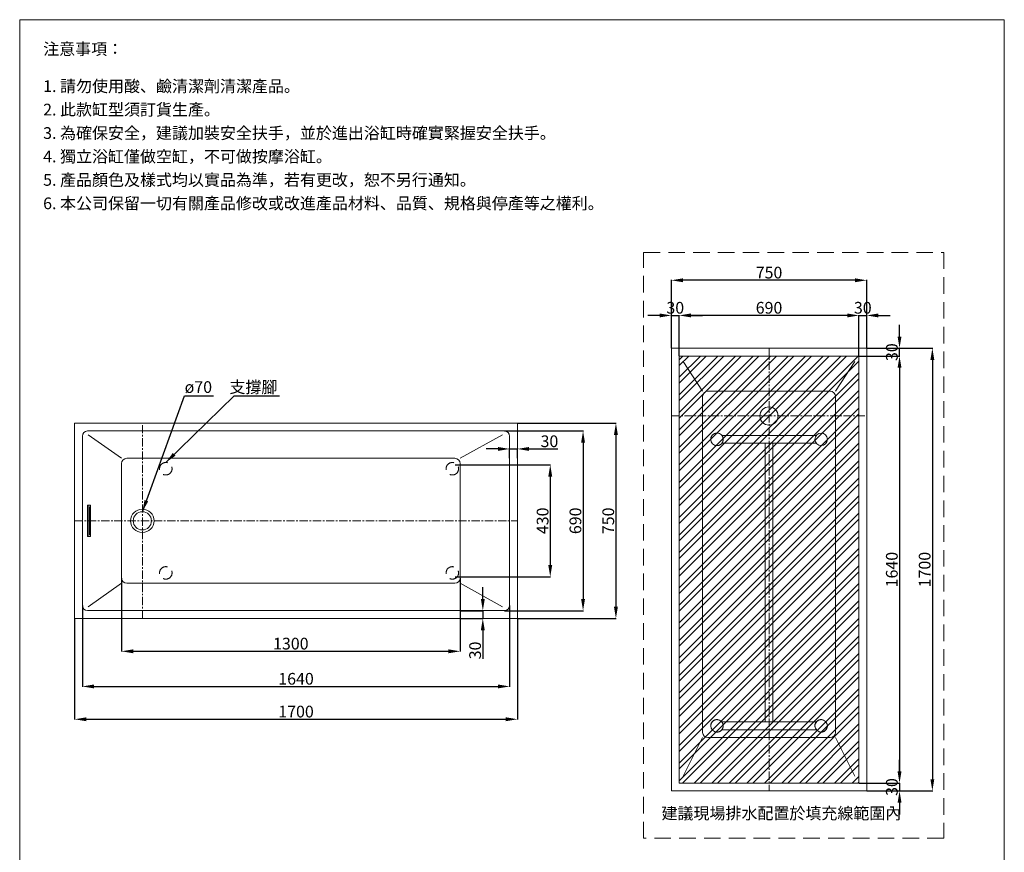
# Model space of a CAD drawing. Units: millimetres. Extents: x 16976 to 20756, y 3896 to 9301.
# Drawn here: x 16976 to 20756, y 6104 to 9301 of the extents above; entities that cross this region are included whole.
import ezdxf

# ---------------------------------------------------------------- set-up
doc = ezdxf.new("R2010")
doc.units = ezdxf.units.MM
for name, pattern in [('CENTER', [50.8, 31.75, -6.35, 6.35, -6.35]), ('HIDDEN', [9.525, 6.35, -3.175]), ('HIDDENX2', [19.05, 12.7, -6.35])]:
    doc.linetypes.add(name, pattern=pattern)
doc.layers.get('0').update_dxf_attribs({"lineweight": 15})
doc.layers.get('Defpoints').update_dxf_attribs({"color": 8})
for name, color, linetype, lineweight in [('C', 1, 'CENTER', 5), ('DIM', 3, 'Continuous', 5), ('I', 7, 'Continuous', 15), ('PH', 4, 'HIDDENX2', 15), ('T', 7, 'Continuous', 5)]:
    doc.layers.add(name, color=color, linetype=linetype, lineweight=lineweight)
doc.styles.add('ETCH', font='txt')
doc.styles.get("Standard").update_dxf_attribs({"font": 'arial.ttf'})
doc.dimstyles.new('ISO-25', dxfattribs={"dimtxt": 45, "dimasz": 45, "dimexe": 1.25, "dimexo": 0.625, "dimtad": 1, "dimtxsty": 'Standard', "dimcen": 2.5, "dimadec": 0, "dimazin": 0, "dimtfac": 1, "dimtmove": 0, "dimatfit": 3, "dimfxl": 1, "dimarcsym": 0})

# ---------------------------------------------------------------- blocks, each defined once
blk = doc.blocks.new('*D4')
at = {"layer": 'Defpoints', "color": 0, "transparency": 16777216}
for p in [(17217, 7051.5), (18857, 7051.5), (18857, 6740.5)]:
    blk.add_point(p, dxfattribs=at)
at = {"layer": 'DIM', "color": 0, "lineweight": -2, "transparency": 16777216}
for p, q in [((17217, 7050.9), (17217, 6739.3)), ((18857, 7050.9), (18857, 6739.3)), ((17262, 6740.5), (18812, 6740.5))]:
    blk.add_line(p, q, dxfattribs=at)
at = {"layer": 'DIM', "color": 0, "transparency": 16777216}
for points in [[(17262, 6748), (17262, 6733), (17217, 6740.5)], [(18812, 6748), (18812, 6733), (18857, 6740.5)]]:
    blk.add_solid(points, dxfattribs=at)
at = {"layer": 'DIM', "color": 0, "transparency": 16777216, "insert": (18037, 6764.1), "char_height": 45, "attachment_point": 5}
blk.add_mtext('1640', dxfattribs=at)
blk = doc.blocks.new('*D5')
at = {"layer": 'Defpoints', "color": 0, "transparency": 16777216}
for p in [(17367, 7156.5), (18667, 7156.5), (18667, 6875.5)]:
    blk.add_point(p, dxfattribs=at)
at = {"layer": 'DIM', "color": 0, "lineweight": -2, "transparency": 16777216}
for p, q in [((17367, 7155.9), (17367, 6874.3)), ((18667, 7155.9), (18667, 6874.3)), ((17412, 6875.5), (18622, 6875.5))]:
    blk.add_line(p, q, dxfattribs=at)
at = {"layer": 'DIM', "color": 0, "transparency": 16777216}
for points in [[(17412, 6883), (17412, 6868), (17367, 6875.5)], [(18622, 6883), (18622, 6868), (18667, 6875.5)]]:
    blk.add_solid(points, dxfattribs=at)
at = {"layer": 'DIM', "color": 0, "transparency": 16777216, "insert": (18017, 6899.1), "char_height": 45, "attachment_point": 5}
blk.add_mtext('1300', dxfattribs=at)
blk = doc.blocks.new('*D6')
at = {"layer": 'Defpoints', "color": 0, "transparency": 16777216}
for p in [(18887, 7751.5), (18887, 7001.5), (19265, 7001.5)]:
    blk.add_point(p, dxfattribs=at)
at = {"layer": 'DIM', "color": 0, "lineweight": -2, "transparency": 16777216}
for p, q in [((18887.7, 7751.5), (19266.3, 7751.5)), ((19265, 7706.5), (19265, 7046.5)), ((18887.7, 7001.5), (19266.3, 7001.5))]:
    blk.add_line(p, q, dxfattribs=at)
at = {"layer": 'DIM', "color": 0, "transparency": 16777216}
for points in [[(19257.5, 7706.5), (19272.5, 7706.5), (19265, 7751.5)], [(19257.5, 7046.5), (19272.5, 7046.5), (19265, 7001.5)]]:
    blk.add_solid(points, dxfattribs=at)
at = {"layer": 'DIM', "color": 0, "transparency": 16777216, "insert": (19241.4, 7376.5), "char_height": 45, "attachment_point": 5, "rotation": 90}
blk.add_mtext('750', dxfattribs=at)
blk = doc.blocks.new('*D7')
at = {"layer": 'Defpoints', "color": 0, "transparency": 16777216}
for p in [(18647, 7591.5), (18647, 7161.5), (19013, 7161.5)]:
    blk.add_point(p, dxfattribs=at)
at = {"layer": 'DIM', "color": 0, "lineweight": -2, "transparency": 16777216}
for p, q in [((18647.7, 7591.5), (19014.3, 7591.5)), ((19013, 7546.5), (19013, 7206.5)), ((18647.7, 7161.5), (19014.3, 7161.5))]:
    blk.add_line(p, q, dxfattribs=at)
at = {"layer": 'DIM', "color": 0, "transparency": 16777216}
for points in [[(19005.5, 7546.5), (19020.5, 7546.5), (19013, 7591.5)], [(19005.5, 7206.5), (19020.5, 7206.5), (19013, 7161.5)]]:
    blk.add_solid(points, dxfattribs=at)
at = {"layer": 'DIM', "color": 0, "transparency": 16777216, "insert": (18989.4, 7376.5), "char_height": 45, "attachment_point": 5, "rotation": 90}
blk.add_mtext('430', dxfattribs=at)
blk = doc.blocks.new('*D14')
at = {"layer": 'Defpoints', "color": 0, "transparency": 16777216}
for p in [(20227.9, 8039.2), (20227.9, 6339.2), (20479.9, 6339.2)]:
    blk.add_point(p, dxfattribs=at)
at = {"layer": 'DIM', "color": 0, "lineweight": -2, "transparency": 16777216}
for p, q in [((20228.5, 8039.2), (20481.1, 8039.2)), ((20479.9, 7994.2), (20479.9, 6384.2)), ((20228.5, 6339.2), (20481.1, 6339.2))]:
    blk.add_line(p, q, dxfattribs=at)
at = {"layer": 'DIM', "color": 0, "transparency": 16777216}
for points in [[(20472.4, 7994.2), (20487.4, 7994.2), (20479.9, 8039.2)], [(20472.4, 6384.2), (20487.4, 6384.2), (20479.9, 6339.2)]]:
    blk.add_solid(points, dxfattribs=at)
at = {"layer": 'DIM', "color": 0, "transparency": 16777216, "insert": (20456.2, 7189.2), "char_height": 45, "attachment_point": 5, "rotation": 90}
blk.add_mtext('1700', dxfattribs=at)
blk = doc.blocks.new('*D15')
at = {"layer": 'Defpoints', "color": 0, "transparency": 16777216}
for p in [(20197.9, 8009.2), (20197.9, 6369.2), (20353.9, 6369.2)]:
    blk.add_point(p, dxfattribs=at)
at = {"layer": 'DIM', "color": 0, "lineweight": -2, "transparency": 16777216}
for p, q in [((20198.5, 8009.2), (20355.1, 8009.2)), ((20353.9, 7964.2), (20353.9, 6414.2)), ((20198.5, 6369.2), (20355.1, 6369.2))]:
    blk.add_line(p, q, dxfattribs=at)
at = {"layer": 'DIM', "color": 0, "transparency": 16777216}
for points in [[(20346.4, 7964.2), (20361.4, 7964.2), (20353.9, 8009.2)], [(20346.4, 6414.2), (20361.4, 6414.2), (20353.9, 6369.2)]]:
    blk.add_solid(points, dxfattribs=at)
at = {"layer": 'DIM', "color": 0, "transparency": 16777216, "insert": (20330.2, 7189.2), "char_height": 45, "attachment_point": 5, "rotation": 90}
blk.add_mtext('1640', dxfattribs=at)
blk = doc.blocks.new('*D16')
at = {"layer": 'Defpoints', "color": 0, "transparency": 16777216}
for p in [(19477.9, 8300.2), (19477.9, 8039.2), (20227.9, 8039.2)]:
    blk.add_point(p, dxfattribs=at)
at = {"layer": 'DIM', "color": 0, "lineweight": -2, "transparency": 16777216}
for p, q in [((19477.9, 8039.8), (19477.9, 8301.5)), ((20182.9, 8300.2), (19522.9, 8300.2)), ((20227.9, 8039.8), (20227.9, 8301.5))]:
    blk.add_line(p, q, dxfattribs=at)
at = {"layer": 'DIM', "color": 0, "transparency": 16777216}
for points in [[(19522.9, 8307.7), (19522.9, 8292.7), (19477.9, 8300.2)], [(20182.9, 8307.7), (20182.9, 8292.7), (20227.9, 8300.2)]]:
    blk.add_solid(points, dxfattribs=at)
at = {"layer": 'DIM', "color": 0, "transparency": 16777216, "insert": (19852.9, 8323.8), "char_height": 45, "attachment_point": 5}
blk.add_mtext('750', dxfattribs=at)
blk = doc.blocks.new('*D17')
at = {"layer": 'Defpoints', "color": 0, "transparency": 16777216}
for p in [(19507.9, 8165.2), (19507.9, 8009.2), (20197.9, 8009.2)]:
    blk.add_point(p, dxfattribs=at)
at = {"layer": 'DIM', "color": 0, "lineweight": -2, "transparency": 16777216}
for p, q in [((19507.9, 8009.8), (19507.9, 8166.5)), ((20152.9, 8165.2), (19552.9, 8165.2)), ((20197.9, 8009.8), (20197.9, 8166.5))]:
    blk.add_line(p, q, dxfattribs=at)
at = {"layer": 'DIM', "color": 0, "transparency": 16777216}
for points in [[(19552.9, 8172.7), (19552.9, 8157.7), (19507.9, 8165.2)], [(20152.9, 8172.7), (20152.9, 8157.7), (20197.9, 8165.2)]]:
    blk.add_solid(points, dxfattribs=at)
at = {"layer": 'DIM', "color": 0, "transparency": 16777216, "insert": (19852.9, 8188.8), "char_height": 45, "attachment_point": 5}
blk.add_mtext('690', dxfattribs=at)
blk = doc.blocks.new('*D18')
at = {"layer": 'Defpoints', "color": 0, "transparency": 16777216}
for p in [(20227.9, 8039.2), (20353.9, 8039.2), (20227.9, 8009.2)]:
    blk.add_point(p, dxfattribs=at)
at = {"layer": 'DIM', "color": 0, "lineweight": -2, "transparency": 16777216}
for p, q in [((20353.9, 8084.2), (20353.9, 8129.2)), ((20228.5, 8039.2), (20355.1, 8039.2)), ((20353.9, 8009.2), (20353.9, 8039.2)), ((20228.5, 8009.2), (20355.1, 8009.2)), ((20353.9, 7964.2), (20353.9, 7919.2))]:
    blk.add_line(p, q, dxfattribs=at)
at = {"layer": 'DIM', "color": 0, "transparency": 16777216}
for points in [[(20346.4, 8084.2), (20361.4, 8084.2), (20353.9, 8039.2)], [(20346.4, 7964.2), (20361.4, 7964.2), (20353.9, 8009.2)]]:
    blk.add_solid(points, dxfattribs=at)
at = {"layer": 'DIM', "color": 0, "transparency": 16777216, "insert": (20330.2, 8024.2), "char_height": 45, "attachment_point": 5, "rotation": 90}
blk.add_mtext('30', dxfattribs=at)
blk = doc.blocks.new('*D19')
at = {"layer": 'Defpoints', "color": 0, "transparency": 16777216}
for p in [(20227.9, 6369.2), (20227.9, 6339.2), (20353.9, 6339.2)]:
    blk.add_point(p, dxfattribs=at)
at = {"layer": 'DIM', "color": 0, "lineweight": -2, "transparency": 16777216}
for p, q in [((20353.9, 6414.2), (20353.9, 6459.2)), ((20228.5, 6369.2), (20355.1, 6369.2)), ((20353.9, 6369.2), (20353.9, 6339.2)), ((20228.5, 6339.2), (20355.1, 6339.2)), ((20353.9, 6294.2), (20353.9, 6249.2))]:
    blk.add_line(p, q, dxfattribs=at)
at = {"layer": 'DIM', "color": 0, "transparency": 16777216}
for points in [[(20346.4, 6414.2), (20361.4, 6414.2), (20353.9, 6369.2)], [(20346.4, 6294.2), (20361.4, 6294.2), (20353.9, 6339.2)]]:
    blk.add_solid(points, dxfattribs=at)
at = {"layer": 'DIM', "color": 0, "transparency": 16777216, "insert": (20330.2, 6354.2), "char_height": 45, "attachment_point": 5, "rotation": 90}
blk.add_mtext('30', dxfattribs=at)
blk = doc.blocks.new('*D20')
at = {"layer": 'Defpoints', "color": 0, "transparency": 16777216}
for p in [(20227.9, 8165.2), (20197.9, 8039.2), (20227.9, 8039.2)]:
    blk.add_point(p, dxfattribs=at)
at = {"layer": 'DIM', "color": 0, "lineweight": -2, "transparency": 16777216}
for p, q in [((20152.9, 8165.2), (20107.9, 8165.2)), ((20197.9, 8039.8), (20197.9, 8166.5)), ((20197.9, 8165.2), (20227.9, 8165.2)), ((20227.9, 8039.8), (20227.9, 8166.5)), ((20272.9, 8165.2), (20317.9, 8165.2))]:
    blk.add_line(p, q, dxfattribs=at)
at = {"layer": 'DIM', "color": 0, "transparency": 16777216}
for points in [[(20152.9, 8172.7), (20152.9, 8157.7), (20197.9, 8165.2)], [(20272.9, 8172.7), (20272.9, 8157.7), (20227.9, 8165.2)]]:
    blk.add_solid(points, dxfattribs=at)
at = {"layer": 'DIM', "color": 0, "transparency": 16777216, "insert": (20212.9, 8188.8), "char_height": 45, "attachment_point": 5}
blk.add_mtext('30', dxfattribs=at)
blk = doc.blocks.new('*D21')
at = {"layer": 'Defpoints', "color": 0, "transparency": 16777216}
for p in [(19507.9, 8165.2), (19477.9, 8039.2), (19507.9, 8039.2)]:
    blk.add_point(p, dxfattribs=at)
at = {"layer": 'DIM', "color": 0, "lineweight": -2, "transparency": 16777216}
for p, q in [((19432.9, 8165.2), (19387.9, 8165.2)), ((19477.9, 8039.8), (19477.9, 8166.5)), ((19477.9, 8165.2), (19507.9, 8165.2)), ((19507.9, 8039.8), (19507.9, 8166.5)), ((19552.9, 8165.2), (19597.9, 8165.2))]:
    blk.add_line(p, q, dxfattribs=at)
at = {"layer": 'DIM', "color": 0, "transparency": 16777216}
for points in [[(19432.9, 8172.7), (19432.9, 8157.7), (19477.9, 8165.2)], [(19552.9, 8172.7), (19552.9, 8157.7), (19507.9, 8165.2)]]:
    blk.add_solid(points, dxfattribs=at)
at = {"layer": 'DIM', "color": 0, "transparency": 16777216, "insert": (19492.9, 8188.8), "char_height": 45, "attachment_point": 5}
blk.add_mtext('30', dxfattribs=at)
blk = doc.blocks.new('*D22')
at = {"layer": 'Defpoints', "color": 0, "transparency": 16777216}
for p in [(17187, 7001.5), (18887, 7001.5), (18887, 6614.5)]:
    blk.add_point(p, dxfattribs=at)
at = {"layer": 'DIM', "color": 0, "lineweight": -2, "transparency": 16777216}
for p, q in [((17187, 7000.9), (17187, 6613.3)), ((18887, 7000.9), (18887, 6613.3)), ((17232, 6614.5), (18842, 6614.5))]:
    blk.add_line(p, q, dxfattribs=at)
at = {"layer": 'DIM', "color": 0, "transparency": 16777216}
for points in [[(17232, 6622), (17232, 6607), (17187, 6614.5)], [(18842, 6622), (18842, 6607), (18887, 6614.5)]]:
    blk.add_solid(points, dxfattribs=at)
at = {"layer": 'DIM', "color": 0, "transparency": 16777216, "insert": (18037, 6638.1), "char_height": 45, "attachment_point": 5}
blk.add_mtext('1700', dxfattribs=at)
blk = doc.blocks.new('*D25')
at = {"layer": 'Defpoints', "color": 0, "transparency": 16777216}
for p in [(18837, 7721.5), (18837, 7031.5), (19139, 7031.5)]:
    blk.add_point(p, dxfattribs=at)
at = {"layer": 'DIM', "color": 0, "lineweight": -2, "transparency": 16777216}
for p, q in [((18837.7, 7721.5), (19140.3, 7721.5)), ((19139, 7676.5), (19139, 7076.5)), ((18837.7, 7031.5), (19140.3, 7031.5))]:
    blk.add_line(p, q, dxfattribs=at)
at = {"layer": 'DIM', "color": 0, "transparency": 16777216}
for points in [[(19131.5, 7676.5), (19146.5, 7676.5), (19139, 7721.5)], [(19131.5, 7076.5), (19146.5, 7076.5), (19139, 7031.5)]]:
    blk.add_solid(points, dxfattribs=at)
at = {"layer": 'DIM', "color": 0, "transparency": 16777216, "insert": (19115.4, 7376.5), "char_height": 45, "attachment_point": 5, "rotation": 90}
blk.add_mtext('690', dxfattribs=at)
blk = doc.blocks.new('*D26')
at = {"layer": 'Defpoints', "color": 0, "transparency": 16777216}
for p in [(18667, 7031.5), (18667, 7001.5), (18754.1, 7001.5)]:
    blk.add_point(p, dxfattribs=at)
at = {"layer": 'DIM', "color": 0, "lineweight": -2, "transparency": 16777216}
for p, q in [((18754.1, 7076.5), (18754.1, 7121.5)), ((18667.7, 7031.5), (18755.3, 7031.5)), ((18754.1, 7031.5), (18754.1, 7001.5)), ((18667.7, 7001.5), (18755.3, 7001.5)), ((18754.1, 6956.5), (18754.1, 6846))]:
    blk.add_line(p, q, dxfattribs=at)
at = {"layer": 'DIM', "color": 0, "transparency": 16777216}
for points in [[(18746.6, 7076.5), (18761.6, 7076.5), (18754.1, 7031.5)], [(18746.6, 6956.5), (18761.6, 6956.5), (18754.1, 7001.5)]]:
    blk.add_solid(points, dxfattribs=at)
at = {"layer": 'DIM', "color": 0, "transparency": 16777216, "insert": (18730.4, 6878.8), "char_height": 45, "attachment_point": 5, "rotation": 90}
blk.add_mtext('30', dxfattribs=at)
blk = doc.blocks.new('*D27')
at = {"layer": 'Defpoints', "color": 0, "transparency": 16777216}
for p in [(18887, 7652.5), (18857, 7616.5), (18887, 7616.5)]:
    blk.add_point(p, dxfattribs=at)
at = {"layer": 'DIM', "color": 0, "lineweight": -2, "transparency": 16777216}
for p, q in [((18812, 7652.5), (18767, 7652.5)), ((18857, 7617.1), (18857, 7653.7)), ((18857, 7652.5), (18887, 7652.5)), ((18887, 7617.1), (18887, 7653.7)), ((18932, 7652.5), (19042.6, 7652.5))]:
    blk.add_line(p, q, dxfattribs=at)
at = {"layer": 'DIM', "color": 0, "transparency": 16777216}
for points in [[(18812, 7660), (18812, 7645), (18857, 7652.5)], [(18932, 7660), (18932, 7645), (18887, 7652.5)]]:
    blk.add_solid(points, dxfattribs=at)
at = {"layer": 'DIM', "color": 0, "transparency": 16777216, "insert": (19009.8, 7676.1), "char_height": 45, "attachment_point": 5}
blk.add_mtext('30', dxfattribs=at)

msp = doc.modelspace()

# ---------------------------------------------------------------- hatches: boundary and pattern name
at = {"true_color": 0x636466}
h = msp.add_hatch(dxfattribs=at)
h.set_pattern_fill('ANSI32', color=251, scale=5)
h.set_pattern_definition([(45, (3696.212, -138.404), (-33.67596, 33.67596), []), (45, (3718.663, -138.404), (-33.67596, 33.67596), [])])
h.paths.add_polyline_path([(19507.851, 6369.215), (20197.851, 6369.215), (20197.851, 8009.215), (19507.851, 8009.215)])

# ---------------------------------------------------------------- linework, layer by layer
for p, q in [((16976.121, 9300.868), (20756.121, 9300.868)), ((19477.851, 8039.215), (19477.851, 6339.215)), ((20227.851, 8039.215), (19477.851, 8039.215)), ((20227.851, 6339.215), (20227.851, 8039.215)), ((19507.851, 8009.215), (19507.851, 6369.215)), ((20197.851, 8009.215), (19507.851, 8009.215)), ((19522.851, 7987.787), (19597.851, 7874.215)), ((20182.851, 7987.787), (20107.851, 7874.215)), ((20197.851, 6369.215), (20197.851, 8009.215)), ((19617.851, 7874.215), (20087.851, 7874.215)), ((19597.851, 6564.215), (19597.851, 7854.215)), ((20107.851, 7854.215), (20107.851, 6564.215)), ((18887.045, 7751.517), (17187.045, 7751.517)), ((17187.045, 7751.517), (17187.045, 7001.517)), ((18887.045, 7001.517), (18887.045, 7751.517)), ((18837.045, 7721.517), (17237.045, 7721.517)), ((17217.045, 7701.517), (17217.045, 7051.517)), ((17238.474, 7706.517), (17367.045, 7616.517)), ((18829.902, 7706.517), (18667.045, 7616.517)), ((18857.045, 7051.517), (18857.045, 7701.517)), ((19671.586, 7704.215), (20034.116, 7704.215)), ((19671.586, 7674.215), (20034.116, 7674.215)), ((19837.851, 7674.215), (19837.851, 6604.215)), ((19867.851, 7674.215), (19867.851, 6604.215)), ((17387.045, 7616.517), (18647.045, 7616.517)), ((17367.045, 7156.517), (17367.045, 7596.517)), ((18667.045, 7596.517), (18667.045, 7156.517)), ((17236.61, 7436.517), (17247.391, 7436.517)), ((17236.61, 7316.517), (17236.61, 7436.517)), ((17241.869, 7435.517), (17241.869, 7317.517)), ((17248.391, 7435.517), (17248.391, 7317.517)), ((17247.391, 7316.517), (17236.61, 7316.517)), ((17238.474, 7046.517), (17367.045, 7136.517)), ((18647.045, 7136.517), (17387.045, 7136.517)), ((18667.045, 7136.517), (18829.902, 7046.517)), ((17237.045, 7031.517), (18837.045, 7031.517)), ((17187.045, 7001.517), (18887.045, 7001.517)), ((19671.586, 6604.215), (20034.116, 6604.215)), ((19597.851, 6544.215), (19522.851, 6396.358)), ((20087.851, 6544.215), (19617.851, 6544.215)), ((19671.586, 6574.215), (20034.116, 6574.215)), ((20182.851, 6396.358), (20107.851, 6544.215)), ((19507.851, 6369.215), (20197.851, 6369.215)), ((19477.851, 6339.215), (20227.851, 6339.215))]:
    msp.add_line(p, q)
msp.add_lwpolyline([(17244.355, 7429.017), (17245.905, 7429.017), (17245.905, 7324.017), (17244.355, 7324.017)], close=True)
for centre, radius in [((19852.851, 7779.215), 35), ((19652.851, 7689.215), 24), ((19652.851, 7689.215), 24), ((20052.851, 7689.215), 24), ((20052.851, 7689.215), 24), ((17447.045, 7376.517), 45), ((17447.045, 7376.517), 35), ((19652.851, 6589.215), 24), ((20052.851, 6589.215), 24)]:
    msp.add_circle(centre, radius)
for centre, radius, start, end in [((19617.851, 7854.215), 20, 90, 180), ((20087.851, 7854.215), 20, 0, 90), ((17237.045, 7701.517), 20, 90, 180), ((18837.045, 7701.517), 20, 0, 90), ((17387.045, 7596.517), 20, 90, 180), ((18647.045, 7596.517), 20, 0, 90), ((17242.869, 7435.517), 1, 90, 180), ((17247.391, 7435.517), 1, 0, 90), ((17242.869, 7317.517), 1, 180, 270), ((17247.391, 7317.517), 1, 270, 0), ((17387.045, 7156.517), 20, 180, 270), ((18647.045, 7156.517), 20, 270, 0), ((17237.045, 7051.517), 20, 180, 270), ((18837.045, 7051.517), 20, 270, 0), ((19617.851, 6564.215), 20, 180, 270), ((20087.851, 6564.215), 20, 270, 0)]:
    msp.add_arc(centre, radius, start, end)
at = {"layer": 'C'}
for p, q in [((19852.851, 8039.215), (19852.851, 6339.215)), ((17447.045, 7001.517), (17447.045, 7751.517)), ((19477.851, 7779.215), (20227.851, 7779.215)), ((17187.045, 7376.517), (18887.045, 7376.517))]:
    msp.add_line(p, q, dxfattribs=at)
at = {"layer": 'I'}
for p, q in [((16976.121, 3955.413), (16976.121, 9300.868)), ((20756.121, 9300.868), (20756.121, 3955.413))]:
    msp.add_line(p, q, dxfattribs=at)
at = {"layer": 'PH', "ltscale": 3.75}
for centre in [(19652.851, 7689.215), (17537.045, 7576.517), (17537.045, 7576.517), (18637.045, 7576.517), (18637.045, 7576.517), (17537.045, 7176.517), (17537.045, 7176.517), (18637.045, 7176.517), (18637.045, 7176.517), (19652.851, 6589.215), (20052.851, 6589.215)]:
    msp.add_circle(centre, 24, dxfattribs=at)
at = {"layer": 'T', "linetype": 'HIDDEN', "ltscale": 10}
msp.add_lwpolyline([(19371.109, 8407.134), (20524.098, 8407.134), (20524.098, 6157.64), (19371.109, 6157.64)], close=True, dxfattribs=at)

# ---------------------------------------------------------------- texts
at = {"layer": 'DIM', "char_height": 45, "attachment_point": 3}
for s, width, insert in [('ø70', 92.05683, (17714.715, 7912.641)), ('{\\fMicrosoft JhengHei|b0|i0|c136|p34;支撐腳}', 196.44473, (17965.541, 7912.641))]:
    msp.add_mtext_dynamic_manual_height_columns(s, width=width, gutter_width=12.5, heights=[0], dxfattribs=dict(at, insert=insert))
at = {"layer": 'I', "char_height": 45, "attachment_point": 1, "line_spacing_factor": 0.96, "style": 'ETCH'}
for s, insert in [('注意事項：', (17066.121, 9210.868)), ('1. 請勿使用酸、鹼清潔劑清潔產品。', (17066.121, 9068.094)), ('2. 此款缸型須訂貨生產。', (17066.121, 8978.094)), ('3. 為確保安全，建議加裝安全扶手，並於進出浴缸時確實緊握安全扶手。', (17066.121, 8888.094)), ('4. 獨立浴缸僅做空缸，不可做按摩浴缸。', (17066.121, 8798.094)), ('5. 產品顏色及樣式均以實品為準，若有更改，恕不另行通知。', (17066.121, 8708.094)), ('6. 本公司保留一切有關產品修改或改進產品材料、品質、規格與停產等之權利。', (17066.121, 8618.094))]:
    msp.add_mtext(s, dxfattribs=dict(at, insert=insert))
at = {"layer": 'I', "insert": (19900.455, 6253.393), "char_height": 45, "attachment_point": 5, "style": 'ETCH'}
msp.add_mtext('{\\T0.75;建議現場排水配置於填充線範圍內}', dxfattribs=at)

# ---------------------------------------------------------------- dimensions: what is measured, and where the dimension line sits
at = {"layer": 'DIM'}
for base, p1, p2, picture, middle in [((19477.851, 8300.215), (20227.851, 8039.215), (19477.851, 8039.215), '*D16', (19852.85, 8300.215)), ((19507.851, 8165.215), (19477.851, 8039.215), (19507.851, 8039.215), '*D21', (19492.851, 8165.215)), ((20227.851, 8165.215), (20197.851, 8039.215), (20227.851, 8039.215), '*D20', (20212.851, 8165.215)), ((18667.045, 6875.517), (17367.045, 7156.517), (18667.045, 7156.517), '*D5', (18017.045, 6875.517)), ((18857.045, 6740.517), (17217.045, 7051.517), (18857.045, 7051.517), '*D4', (18037.045, 6740.517)), ((18887.045, 6614.517), (17187.045, 7001.517), (18887.045, 7001.517), '*D22', (18037.045, 6614.517))]:
    dim = msp.add_linear_dim(base=base, p1=p1, p2=p2, dimstyle='ISO-25', dxfattribs=at)
    dim.commit()
    dim.dimension.update_dxf_attribs({"geometry": picture, "text_midpoint": middle, "dimtype": 160})
for base, p1, p2, picture, middle in [((19507.851, 8165.215), (20197.851, 8009.215), (19507.851, 8009.215), '*D17', (19852.851, 8188.816)), ((18887.045, 7652.489), (18857.045, 7616.517), (18887.045, 7616.517), '*D27', (19009.809, 7676.105))]:
    dim = msp.add_linear_dim(base=base, p1=p1, p2=p2, dimstyle='ISO-25', dxfattribs=at)
    dim.commit()
    dim.dimension.update_dxf_attribs({"geometry": picture, "text_midpoint": middle})
for base, p1, p2, angle, picture, middle in [((20353.851, 8039.215), (20227.851, 8009.215), (20227.851, 8039.215), 90, '*D18', (20353.851, 8024.215)), ((20479.851, 6339.215), (20227.851, 8039.215), (20227.851, 6339.215), 270, '*D14', (20479.851, 7189.215)), ((20353.851, 6369.215), (20197.851, 8009.215), (20197.851, 6369.215), 270, '*D15', (20353.851, 7189.215)), ((19265.045, 7001.517), (18887.045, 7751.517), (18887.045, 7001.517), 90, '*D6', (19265.045, 7376.517)), ((20353.851, 6339.215), (20227.851, 6369.215), (20227.851, 6339.215), 90, '*D19', (20353.851, 6354.215))]:
    dim = msp.add_linear_dim(base=base, p1=p1, p2=p2, angle=angle, dimstyle='ISO-25', dxfattribs=at)
    dim.commit()
    dim.dimension.update_dxf_attribs({"geometry": picture, "text_midpoint": middle, "dimtype": 160})
for base, p1, p2, picture, middle in [((19139.045, 7031.517), (18837.045, 7721.517), (18837.045, 7031.517), '*D25', (19115.444, 7376.517)), ((19013.045, 7161.517), (18647.045, 7591.517), (18647.045, 7161.517), '*D7', (18989.429, 7376.517)), ((18754.066, 7001.517), (18667.045, 7031.517), (18667.045, 7001.517), '*D26', (18730.449, 6878.754))]:
    dim = msp.add_linear_dim(base=base, p1=p1, p2=p2, angle=90, dimstyle='ISO-25', dxfattribs=at)
    dim.commit()
    dim.dimension.update_dxf_attribs({"geometry": picture, "text_midpoint": middle})

# ---------------------------------------------------------------- leaders
for points in [[(17447.045, 7411.517), (17609.386, 7856.517), (17720.592, 7856.517)], [(17537.045, 7600.517), (17798.978, 7856.517), (17973.099, 7856.517)]]:
    msp.add_leader(points, dimstyle='ISO-25', override={"dimgap": 0.625, "dimtad": 0}, dxfattribs=at)

doc.saveas('drawing.dxf')
